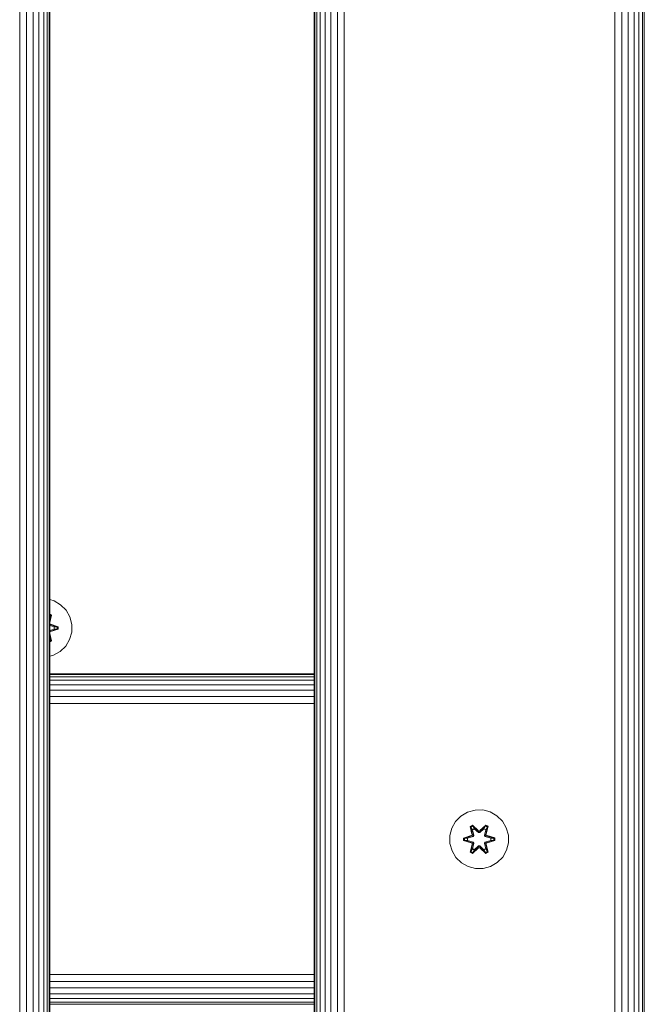
# Model space of a CAD drawing. Units: millimetres. Extents: x 1809 to 578302, y -1972 to 596964.
# Drawn here: x 4046 to 4216, y 5933 to 6201 of the extents above; entities that cross this region are included whole.
import ezdxf

# ---------------------------------------------------------------- set-up
doc = ezdxf.new("R2010")
doc.units = ezdxf.units.MM
doc.layers.add('Контур', color=7, linetype='Continuous', lineweight=15)

msp = doc.modelspace()

# ---------------------------------------------------------------- linework, layer by layer
at = {"layer": 'Контур'}
for p, q in [((4045.762, 5783.189), (4045.762, 6983.189)), ((4047.623, 5783.189), (4047.623, 6983.189)), ((4049.415, 5783.189), (4049.415, 6983.189)), ((4051.013, 5783.189), (4051.013, 6983.189)), ((4052.312, 5783.189), (4052.312, 6983.189)), ((4053.24, 5783.189), (4053.24, 6983.189)), ((4053.775, 5783.189), (4053.775, 6983.189)), ((4053.942, 6983.189), (4053.942, 5783.189)), ((4125.943, 5783.189), (4125.943, 6983.189)), ((4126.109, 5783.189), (4126.109, 6983.189)), ((4126.645, 5783.189), (4126.645, 6983.189)), ((4127.573, 5783.189), (4127.573, 6983.189)), ((4128.871, 5783.189), (4128.871, 6983.189)), ((4130.47, 5783.189), (4130.47, 6983.189)), ((4132.262, 5783.189), (4132.262, 6983.189)), ((4134.123, 5783.189), (4134.123, 6983.189)), ((4207.762, 5783.189), (4207.762, 6983.189)), ((4209.623, 5783.189), (4209.623, 6983.189)), ((4211.415, 5783.189), (4211.415, 6983.189)), ((4213.014, 5783.189), (4213.014, 6983.189)), ((4214.313, 5783.189), (4214.313, 6983.189)), ((4215.24, 5783.189), (4215.24, 6983.189)), ((4215.776, 5783.189), (4215.776, 6983.189)), ((4053.942, 6043.413), (4055.101, 6043.092)), ((4056.907, 6042.028), (4055.101, 6043.092)), ((4058.375, 6040.534), (4056.907, 6042.028)), ((4059.407, 6038.71), (4058.375, 6040.534)), ((4053.942, 6039.481), (4054.394, 6039.219)), ((4053.942, 6039.303), (4054.29, 6039.102)), ((4054.394, 6039.219), (4053.942, 6037.205)), ((4053.942, 6039.197), (4054.236, 6039.027)), ((4053.942, 6037.692), (4054.29, 6039.102)), ((4054.29, 6039.102), (4053.942, 6037.231)), ((4053.942, 6038.524), (4054.236, 6039.027)), ((4053.942, 6037.747), (4054.236, 6039.027)), ((4054.29, 6039.102), (4054.236, 6039.027)), ((4054.29, 6039.102), (4054.394, 6039.219)), ((4059.931, 6036.682), (4059.407, 6038.71)), ((4056.071, 6036.015), (4053.942, 6036.634)), ((4053.942, 6036.634), (4055.981, 6036.008)), ((4055.15, 6036), (4053.942, 6036.367)), ((4055.126, 6036), (4053.942, 6036.36)), ((4053.942, 6035.04), (4055.15, 6035.408)), ((4053.942, 6035.048), (4055.126, 6035.408)), ((4053.942, 6034.774), (4055.981, 6035.399)), ((4053.942, 6034.774), (4056.07, 6035.39)), ((4056.07, 6035.39), (4054.127, 6034.703)), ((4056.224, 6035.358), (4054.127, 6034.703)), ((4054.13, 6036.698), (4056.225, 6036.042)), ((4056.071, 6036.015), (4054.13, 6036.698)), ((4055.126, 6036), (4055.15, 6036)), ((4055.126, 6036), (4055.126, 6035.408)), ((4055.126, 6035.408), (4055.15, 6035.408)), ((4055.15, 6036), (4055.981, 6036.008)), ((4055.15, 6035.408), (4055.981, 6035.399)), ((4056.071, 6036.015), (4055.981, 6036.008)), ((4055.981, 6036.008), (4055.981, 6035.399)), ((4056.07, 6035.39), (4055.981, 6035.399)), ((4056.071, 6036.015), (4056.07, 6035.39)), ((4056.07, 6035.39), (4056.224, 6035.358)), ((4056.071, 6036.015), (4056.225, 6036.042)), ((4056.225, 6036.042), (4056.224, 6035.358)), ((4059.913, 6034.587), (4059.931, 6036.682)), ((4054.388, 6032.184), (4053.942, 6034.176)), ((4054.288, 6032.304), (4053.942, 6034.147)), ((4054.288, 6032.304), (4053.942, 6033.712)), ((4053.942, 6033.66), (4054.236, 6032.38)), ((4053.942, 6032.883), (4054.236, 6032.38)), ((4054.236, 6032.38), (4053.942, 6032.211)), ((4054.288, 6032.304), (4053.942, 6032.105)), ((4054.388, 6032.184), (4053.942, 6031.928)), ((4054.288, 6032.304), (4054.236, 6032.38)), ((4054.288, 6032.304), (4054.388, 6032.184)), ((4058.29, 6030.763), (4059.353, 6032.568)), ((4059.353, 6032.568), (4059.913, 6034.587)), ((4056.796, 6029.294), (4058.29, 6030.763)), ((4053.942, 6027.996), (4054.972, 6028.263)), ((4054.972, 6028.263), (4056.796, 6029.294)), ((4053.942, 6023.189), (4125.943, 6023.189)), ((4125.943, 6023.003), (4053.942, 6023.002)), ((4053.942, 6022.432), (4125.943, 6022.434)), ((4053.942, 6021.498), (4125.943, 6021.5)), ((4053.942, 6020.26), (4125.943, 6020.26)), ((4053.942, 6018.754), (4125.943, 6018.751)), ((4053.942, 6017.006), (4125.943, 6017.001)), ((4053.942, 6015.113), (4125.943, 6015.11)), ((4164.41, 5983.023), (4165.878, 5984.517)), ((4165.878, 5984.517), (4167.683, 5985.581)), ((4169.702, 5986.141), (4167.683, 5985.581)), ((4169.702, 5986.141), (4171.798, 5986.159)), ((4171.798, 5986.159), (4173.826, 5985.634)), ((4173.826, 5985.634), (4175.65, 5984.603)), ((4175.65, 5984.603), (4177.144, 5983.134)), ((4162.853, 5979.171), (4163.378, 5981.2)), ((4163.378, 5981.2), (4164.41, 5983.023)), ((4168.982, 5982.051), (4168.391, 5981.708)), ((4168.391, 5981.708), (4168.871, 5979.565)), ((4168.495, 5981.591), (4168.391, 5981.708)), ((4169.036, 5981.904), (4168.495, 5981.591)), ((4169.026, 5979.436), (4168.495, 5981.591)), ((4168.495, 5981.591), (4168.871, 5979.565)), ((4168.495, 5981.591), (4168.549, 5981.516)), ((4169.076, 5981.821), (4168.549, 5981.516)), ((4168.987, 5980.766), (4168.549, 5981.516)), ((4169.026, 5979.436), (4168.549, 5981.516)), ((4170.598, 5980.565), (4168.982, 5982.051)), ((4169.036, 5981.904), (4168.982, 5982.051)), ((4169.036, 5981.904), (4170.598, 5980.565)), ((4169.036, 5981.904), (4170.639, 5980.368)), ((4169.036, 5981.904), (4169.076, 5981.821)), ((4169.508, 5981.066), (4169.076, 5981.821)), ((4170.639, 5980.368), (4169.076, 5981.821)), ((4171, 5980.368), (4172.6, 5981.905)), ((4171, 5980.368), (4172.562, 5981.821)), ((4172.649, 5982.054), (4171.033, 5980.566)), ((4172.6, 5981.905), (4171.033, 5980.566)), ((4172.131, 5981.066), (4172.562, 5981.821)), ((4172.6, 5981.905), (4172.562, 5981.821)), ((4173.09, 5981.517), (4172.562, 5981.821)), ((4172.6, 5981.905), (4172.649, 5982.054)), ((4173.142, 5981.593), (4172.6, 5981.905)), ((4173.142, 5981.593), (4172.613, 5979.436)), ((4172.613, 5979.436), (4173.09, 5981.517)), ((4173.242, 5981.713), (4172.649, 5982.054)), ((4172.652, 5980.766), (4173.09, 5981.517)), ((4172.763, 5979.571), (4173.242, 5981.713)), ((4173.142, 5981.593), (4172.763, 5979.571)), ((4173.142, 5981.593), (4173.09, 5981.517)), ((4173.142, 5981.593), (4173.242, 5981.713)), ((4177.144, 5983.134), (4178.207, 5981.329)), ((4178.207, 5981.329), (4178.767, 5979.31)), ((4162.872, 5977.076), (4162.853, 5979.171)), ((4168.655, 5979.187), (4166.56, 5978.531)), ((4166.56, 5978.531), (4166.561, 5977.847)), ((4166.714, 5978.504), (4166.56, 5978.531)), ((4166.714, 5978.504), (4168.655, 5979.187)), ((4166.714, 5978.504), (4168.846, 5979.124)), ((4166.714, 5978.504), (4166.714, 5977.879)), ((4166.714, 5978.504), (4166.804, 5978.497)), ((4168.846, 5979.124), (4166.804, 5978.497)), ((4166.804, 5978.497), (4166.804, 5977.888)), ((4167.635, 5978.489), (4166.804, 5978.497)), ((4167.635, 5978.489), (4169.149, 5978.95)), ((4167.659, 5978.489), (4167.635, 5978.489)), ((4167.659, 5978.489), (4169.157, 5978.945)), ((4167.659, 5978.489), (4167.659, 5977.897)), ((4169.026, 5979.436), (4168.846, 5979.124)), ((4168.846, 5979.124), (4168.874, 5979.109)), ((4169.149, 5978.95), (4168.874, 5979.109)), ((4169.508, 5981.066), (4168.987, 5980.766)), ((4169.33, 5979.261), (4168.987, 5980.766)), ((4168.999, 5980.746), (4168.987, 5980.766)), ((4168.999, 5980.746), (4169.519, 5981.046)), ((4168.999, 5980.746), (4169.338, 5979.256)), ((4169.026, 5979.436), (4169.054, 5979.421)), ((4169.33, 5979.261), (4169.054, 5979.421)), ((4169.33, 5979.261), (4169.149, 5978.95)), ((4169.157, 5978.945), (4169.149, 5978.95)), ((4169.157, 5978.945), (4169.338, 5979.256)), ((4169.33, 5979.261), (4169.338, 5979.256)), ((4169.508, 5981.066), (4170.639, 5980.018)), ((4169.508, 5981.066), (4169.519, 5981.046)), ((4170.639, 5980.008), (4169.519, 5981.046)), ((4171, 5980.368), (4170.639, 5980.368)), ((4170.639, 5980.368), (4170.639, 5980.336)), ((4170.639, 5980.018), (4170.639, 5980.336)), ((4171, 5980.018), (4170.639, 5980.018)), ((4170.639, 5980.008), (4170.639, 5980.018)), ((4171, 5980.008), (4170.639, 5980.008)), ((4171, 5980.018), (4172.131, 5981.066)), ((4171, 5980.008), (4172.12, 5981.046)), ((4171, 5980.368), (4171, 5980.336)), ((4171, 5980.018), (4171, 5980.336)), ((4171, 5980.008), (4171, 5980.018)), ((4172.12, 5981.046), (4172.131, 5981.066)), ((4172.12, 5981.046), (4172.64, 5980.746)), ((4172.652, 5980.766), (4172.131, 5981.066)), ((4172.301, 5979.256), (4172.64, 5980.746)), ((4172.301, 5979.256), (4172.309, 5979.261)), ((4172.301, 5979.256), (4172.482, 5978.945)), ((4172.652, 5980.766), (4172.309, 5979.261)), ((4172.309, 5979.261), (4172.585, 5979.421)), ((4172.49, 5978.95), (4172.309, 5979.261)), ((4172.49, 5978.95), (4172.482, 5978.945)), ((4172.482, 5978.945), (4173.98, 5978.489)), ((4172.49, 5978.95), (4172.765, 5979.109)), ((4172.49, 5978.95), (4174.004, 5978.489)), ((4172.613, 5979.436), (4172.585, 5979.421)), ((4172.793, 5979.124), (4172.613, 5979.436)), ((4172.652, 5980.766), (4172.64, 5980.746)), ((4172.793, 5979.124), (4172.765, 5979.109)), ((4172.793, 5979.124), (4174.924, 5978.507)), ((4172.793, 5979.124), (4174.835, 5978.498)), ((4175.078, 5978.539), (4172.981, 5979.194)), ((4174.924, 5978.507), (4172.981, 5979.194)), ((4173.98, 5977.897), (4173.98, 5978.489)), ((4173.98, 5978.489), (4174.004, 5978.489)), ((4174.004, 5978.489), (4174.835, 5978.498)), ((4174.924, 5978.507), (4174.835, 5978.498)), ((4174.835, 5977.889), (4174.835, 5978.498)), ((4174.924, 5978.507), (4175.078, 5978.539)), ((4174.925, 5977.882), (4174.924, 5978.507)), ((4175.079, 5977.855), (4175.078, 5978.539)), ((4178.767, 5979.31), (4178.785, 5977.215)), ((4163.432, 5975.057), (4162.872, 5977.076)), ((4166.714, 5977.879), (4166.561, 5977.847)), ((4166.561, 5977.847), (4168.658, 5977.192)), ((4166.714, 5977.879), (4166.804, 5977.888)), ((4168.846, 5977.262), (4166.714, 5977.879)), ((4166.714, 5977.879), (4168.658, 5977.192)), ((4167.635, 5977.897), (4166.804, 5977.888)), ((4168.846, 5977.262), (4166.804, 5977.888)), ((4169.149, 5977.436), (4167.635, 5977.897)), ((4167.659, 5977.897), (4167.635, 5977.897)), ((4169.157, 5977.441), (4167.659, 5977.897)), ((4168.397, 5974.673), (4168.876, 5976.815)), ((4168.497, 5974.793), (4169.026, 5976.95)), ((4168.497, 5974.793), (4168.876, 5976.815)), ((4169.026, 5976.95), (4168.549, 5974.869)), ((4168.846, 5977.262), (4168.874, 5977.277)), ((4168.846, 5977.262), (4169.026, 5976.95)), ((4169.149, 5977.436), (4168.874, 5977.277)), ((4168.987, 5975.62), (4169.33, 5977.125)), ((4168.99, 5974.332), (4170.606, 5975.82)), ((4168.999, 5975.64), (4169.338, 5977.13)), ((4169.026, 5976.95), (4169.054, 5976.966)), ((4170.639, 5976.018), (4169.039, 5974.481)), ((4169.039, 5974.481), (4170.606, 5975.82)), ((4169.33, 5977.125), (4169.054, 5976.966)), ((4170.639, 5976.018), (4169.077, 5974.565)), ((4169.149, 5977.436), (4169.157, 5977.441)), ((4169.149, 5977.436), (4169.33, 5977.125)), ((4169.338, 5977.13), (4169.157, 5977.441)), ((4169.338, 5977.13), (4169.33, 5977.125)), ((4170.639, 5976.368), (4169.508, 5975.32)), ((4170.639, 5976.378), (4169.519, 5975.34)), ((4170.639, 5976.368), (4170.639, 5976.378)), ((4171, 5976.378), (4170.639, 5976.378)), ((4170.639, 5976.368), (4171, 5976.368)), ((4170.639, 5976.368), (4170.639, 5976.05)), ((4170.639, 5976.018), (4170.639, 5976.05)), ((4170.639, 5976.018), (4171, 5976.018)), ((4171, 5976.378), (4171, 5976.368)), ((4172.12, 5975.34), (4171, 5976.378)), ((4171, 5976.368), (4171, 5976.05)), ((4172.131, 5975.32), (4171, 5976.368)), ((4171, 5976.018), (4171, 5976.05)), ((4172.603, 5974.482), (4171, 5976.018)), ((4171, 5976.018), (4172.563, 5974.565)), ((4171.041, 5975.821), (4172.657, 5974.335)), ((4172.603, 5974.482), (4171.041, 5975.821)), ((4172.482, 5977.441), (4172.301, 5977.13)), ((4172.309, 5977.125), (4172.301, 5977.13)), ((4172.301, 5977.13), (4172.64, 5975.64)), ((4172.309, 5977.125), (4172.49, 5977.436)), ((4172.309, 5977.125), (4172.585, 5976.966)), ((4172.309, 5977.125), (4172.652, 5975.62)), ((4173.98, 5977.897), (4172.482, 5977.441)), ((4172.482, 5977.441), (4172.49, 5977.436)), ((4174.004, 5977.897), (4172.49, 5977.436)), ((4172.49, 5977.436), (4172.765, 5977.277)), ((4172.613, 5976.95), (4172.585, 5976.966)), ((4172.613, 5976.95), (4172.793, 5977.262)), ((4172.613, 5976.95), (4173.144, 5974.795)), ((4172.613, 5976.95), (4173.09, 5974.87)), ((4172.793, 5977.262), (4172.765, 5977.277)), ((4173.248, 5974.678), (4172.767, 5976.821)), ((4173.144, 5974.795), (4172.767, 5976.821)), ((4172.793, 5977.262), (4174.835, 5977.889)), ((4174.925, 5977.882), (4172.793, 5977.262)), ((4174.925, 5977.882), (4172.984, 5977.199)), ((4172.984, 5977.199), (4175.079, 5977.855)), ((4173.98, 5977.897), (4174.004, 5977.897)), ((4174.004, 5977.897), (4174.835, 5977.889)), ((4174.925, 5977.882), (4174.835, 5977.889)), ((4174.925, 5977.882), (4175.079, 5977.855)), ((4178.785, 5977.215), (4178.261, 5975.187)), ((4164.495, 5973.252), (4163.432, 5975.057)), ((4165.989, 5971.783), (4164.495, 5973.252)), ((4168.497, 5974.793), (4168.397, 5974.673)), ((4168.397, 5974.673), (4168.99, 5974.332)), ((4168.497, 5974.793), (4168.549, 5974.869)), ((4168.497, 5974.793), (4169.039, 5974.481)), ((4168.987, 5975.62), (4168.549, 5974.869)), ((4168.549, 5974.869), (4169.077, 5974.565)), ((4168.999, 5975.64), (4168.987, 5975.62)), ((4168.987, 5975.62), (4169.508, 5975.32)), ((4169.039, 5974.481), (4168.99, 5974.332)), ((4168.999, 5975.64), (4169.519, 5975.34)), ((4169.039, 5974.481), (4169.077, 5974.565)), ((4169.508, 5975.32), (4169.077, 5974.565)), ((4169.519, 5975.34), (4169.508, 5975.32)), ((4172.12, 5975.34), (4172.64, 5975.64)), ((4172.12, 5975.34), (4172.131, 5975.32)), ((4172.131, 5975.32), (4172.652, 5975.62)), ((4172.131, 5975.32), (4172.563, 5974.565)), ((4172.563, 5974.565), (4173.09, 5974.87)), ((4172.603, 5974.482), (4172.563, 5974.565)), ((4172.603, 5974.482), (4173.144, 5974.795)), ((4172.603, 5974.482), (4172.657, 5974.335)), ((4172.64, 5975.64), (4172.652, 5975.62)), ((4172.652, 5975.62), (4173.09, 5974.87)), ((4172.657, 5974.335), (4173.248, 5974.678)), ((4173.144, 5974.795), (4173.09, 5974.87)), ((4173.144, 5974.795), (4173.248, 5974.678)), ((4177.229, 5973.363), (4175.761, 5971.869)), ((4178.261, 5975.187), (4177.229, 5973.363)), ((4167.813, 5970.752), (4165.989, 5971.783)), ((4169.841, 5970.227), (4167.813, 5970.752)), ((4173.955, 5970.805), (4171.936, 5970.245)), ((4175.761, 5971.869), (4173.955, 5970.805)), ((4171.936, 5970.245), (4169.841, 5970.227)), ((4053.942, 5941.37), (4125.943, 5941.37)), ((4053.942, 5939.508), (4125.943, 5939.508)), ((4053.942, 5937.717), (4125.943, 5937.717)), ((4053.942, 5936.118), (4125.943, 5936.118)), ((4053.942, 5934.819), (4125.943, 5934.819)), ((4053.942, 5933.891), (4125.943, 5933.891)), ((4053.942, 5933.356), (4125.943, 5933.356))]:
    msp.add_line(p, q, dxfattribs=at)

doc.saveas('drawing.dxf')
